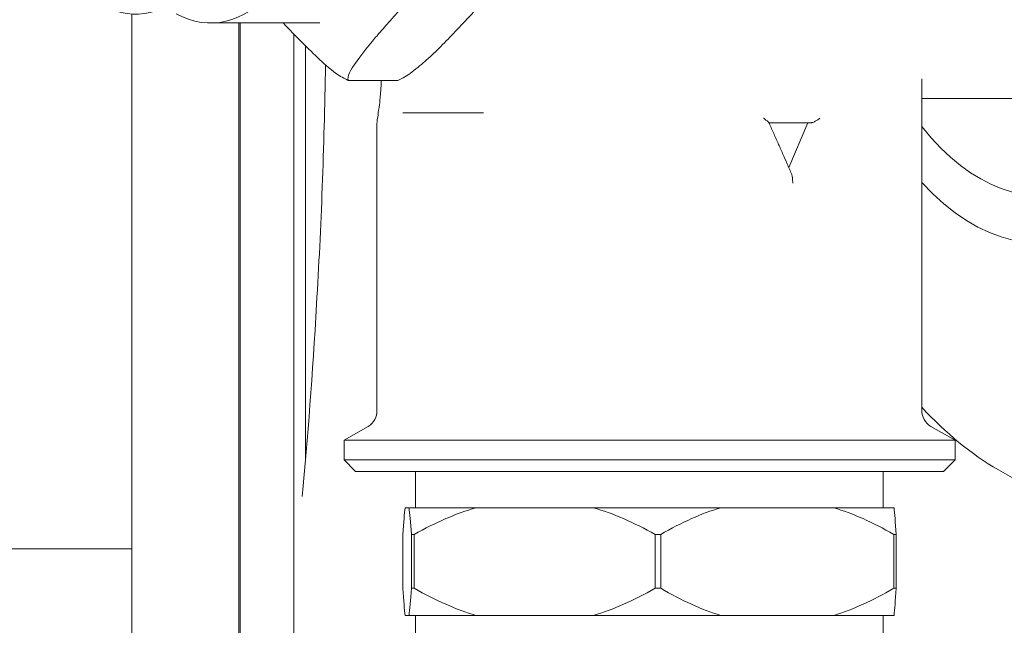
# Model space of a CAD drawing. Units: inches. Extents: x 1.7 to 27.9, y -17.7 to -4.4.
# Drawn here: x 21.9 to 22.2, y -9.2 to -9 of the extents above; entities that cross this region are included whole.
import ezdxf

# ---------------------------------------------------------------- set-up
doc = ezdxf.new("R2010")
doc.units = ezdxf.units.IN
doc.header["$MEASUREMENT"] = 0
doc.layers.add('Series 2 keylines', color=7, linetype='Continuous')

# ---------------------------------------------------------------- blocks, each defined once
blk = doc.blocks.new('block 12804')
at = {"layer": 'Series 2 keylines', "color": 7, "lineweight": 9, "true_color": 0xffffff}
blk.add_open_spline([(22.10568, -9.0625), (22.10568, -9.0625), (22.10568, -9.0625), (22.10568, -9.0625), (22.10568, -9.06245), (22.10561, -9.06235), (22.10547, -9.0623), (22.10533, -9.06214), (22.10519, -9.06199), (22.10485, -9.06188), (22.10471, -9.06168), (22.10444, -9.06152), (22.10423, -9.06131), (22.10423, -9.06131), (22.10416, -9.06131), (22.10416, -9.06131)], degree=3, knots=[0, 0, 0, 0, 1, 1, 1, 2, 2, 2, 3, 3, 3, 4, 4, 4, 5, 5, 5, 5], dxfattribs=at)
blk = doc.blocks.new('block 12805')
at = {"layer": 'Series 2 keylines', "color": 7, "lineweight": 9, "true_color": 0xffffff}
blk.add_open_spline([(22.11264, -9.08012), (22.11264, -9.08012), (22.11264, -9.08012), (22.11264, -9.08012), (22.11264, -9.07966), (22.11257, -9.07919), (22.11257, -9.07873), (22.11257, -9.07837), (22.11243, -9.07806), (22.11236, -9.0778), (22.11236, -9.0778), (22.11236, -9.07764), (22.11236, -9.07764)], degree=3, knots=[0, 0, 0, 0, 1, 1, 1, 2, 2, 2, 3, 3, 3, 4, 4, 4, 4], dxfattribs=at)
blk = doc.blocks.new('block 12806')
at = {"layer": 'Series 2 keylines', "color": 7, "lineweight": 9, "true_color": 0xffffff}
blk.add_open_spline([(22.12049, -9.06131), (22.12049, -9.06131), (22.12049, -9.06131), (22.12049, -9.06131), (22.12028, -9.06152), (22.11994, -9.06168), (22.11973, -9.06188), (22.11946, -9.06199), (22.11925, -9.06214), (22.11897, -9.0623), (22.11884, -9.06235), (22.1187, -9.06245), (22.11849, -9.0625), (22.11842, -9.06255), (22.11829, -9.06255), (22.11822, -9.06255), (22.11808, -9.06261), (22.11808, -9.06261), (22.11801, -9.06261)], degree=3, knots=[0, 0, 0, 0, 1, 1, 1, 2, 2, 2, 3, 3, 3, 4, 4, 4, 5, 5, 5, 6, 6, 6, 6], dxfattribs=at)
blk = doc.blocks.new('block 12807')
at = {"layer": 'Series 2 keylines', "color": 7, "lineweight": 9, "true_color": 0xffffff}
blk.add_lwpolyline([(22.10568, -9.06261), (22.11801, -9.06261)], dxfattribs=at)
blk = doc.blocks.new('block 12808')
at = {"layer": 'Series 2 keylines', "color": 7, "lineweight": 9, "true_color": 0xffffff}
blk.add_open_spline([(22.11236, -9.07764), (22.11188, -9.07656), (22.11146, -9.07558), (22.11098, -9.07454), (22.11057, -9.07356), (22.11016, -9.07263), (22.10967, -9.07155), (22.10926, -9.07051), (22.10878, -9.06948), (22.10836, -9.06855), (22.10788, -9.06757), (22.10747, -9.06653), (22.10705, -9.0655), (22.1065, -9.06452), (22.10609, -9.06348), (22.10568, -9.0625)], degree=3, knots=[0, 0, 0, 0, 1, 1, 1, 2, 2, 2, 3, 3, 3, 4, 4, 4, 5, 5, 5, 5], dxfattribs=at)
blk = doc.blocks.new('block 12809')
at = {"layer": 'Series 2 keylines', "color": 7, "lineweight": 9, "true_color": 0xffffff}
blk.add_lwpolyline([(22.11146, -9.07558), (22.11698, -9.06261)], dxfattribs=at)
blk = doc.blocks.new('block 12826')
at = {"layer": 'Series 2 keylines', "color": 7, "lineweight": 9, "true_color": 0xffffff}
blk.add_lwpolyline([(21.98227, -9.1548), (22.15983, -9.1548)], dxfattribs=at)
blk = doc.blocks.new('block 12827')
at = {"layer": 'Series 2 keylines', "color": 7, "lineweight": 9, "true_color": 0xffffff}
blk.add_lwpolyline([(21.98227, -9.16053), (22.15983, -9.16053)], dxfattribs=at)
blk = doc.blocks.new('block 12828')
at = {"layer": 'Series 2 keylines', "color": 7, "lineweight": 9, "true_color": 0xffffff}
blk.add_lwpolyline([(21.98565, -9.16389), (22.15639, -9.16389)], dxfattribs=at)
blk = doc.blocks.new('block 12829')
at = {"layer": 'Series 2 keylines', "color": 7, "lineweight": 9, "true_color": 0xffffff}
blk.add_lwpolyline([(22.15012, -9.04989), (22.15012, -9.14617)], dxfattribs=at)
blk = doc.blocks.new('block 12830')
at = {"layer": 'Series 2 keylines', "color": 7, "lineweight": 9, "true_color": 0xffffff}
blk.add_lwpolyline([(21.99185, -9.06297), (21.99185, -9.14617)], dxfattribs=at)
blk = doc.blocks.new('block 12831')
at = {"layer": 'Series 2 keylines', "color": 7, "lineweight": 9, "true_color": 0xffffff}
blk.add_lwpolyline([(22.15274, -9.15082), (22.15983, -9.1548)], dxfattribs=at)
blk = doc.blocks.new('block 12832')
at = {"layer": 'Series 2 keylines', "color": 7, "lineweight": 9, "true_color": 0xffffff}
blk.add_lwpolyline([(21.9893, -9.15082), (21.98227, -9.1548)], dxfattribs=at)
blk = doc.blocks.new('block 12833')
at = {"layer": 'Series 2 keylines', "color": 7, "lineweight": 9, "true_color": 0xffffff}
blk.add_lwpolyline([(22.15983, -9.1548), (22.15983, -9.16053)], dxfattribs=at)
blk = doc.blocks.new('block 12834')
at = {"layer": 'Series 2 keylines', "color": 7, "lineweight": 9, "true_color": 0xffffff}
blk.add_lwpolyline([(21.98227, -9.1548), (21.98227, -9.16053)], dxfattribs=at)
blk = doc.blocks.new('block 12835')
at = {"layer": 'Series 2 keylines', "color": 7, "lineweight": 9, "true_color": 0xffffff}
blk.add_lwpolyline([(21.98565, -9.16389), (21.98227, -9.16053)], dxfattribs=at)
blk = doc.blocks.new('block 12836')
at = {"layer": 'Series 2 keylines', "color": 7, "lineweight": 9, "true_color": 0xffffff}
blk.add_lwpolyline([(22.15639, -9.16389), (22.15983, -9.16053)], dxfattribs=at)
blk = doc.blocks.new('block 12842')
at = {"layer": 'Series 2 keylines', "color": 7, "lineweight": 9, "true_color": 0xffffff}
blk.add_open_spline([(22.00935, -9.04152), (22.01211, -9.03873), (22.015, -9.03573), (22.01803, -9.03248), (22.01865, -9.03175), (22.01934, -9.03119), (22.01989, -9.03041), (22.02031, -9.03015), (22.02051, -9.02984), (22.02072, -9.02948), (22.02093, -9.02933), (22.02113, -9.02907), (22.02134, -9.02891)], degree=3, knots=[0, 0, 0, 0, 1, 1, 1, 2, 2, 2, 3, 3, 3, 4, 4, 4, 4], dxfattribs=at)
blk = doc.blocks.new('block 12844')
at = {"layer": 'Series 2 keylines', "color": 7, "lineweight": 9, "true_color": 0xffffff}
blk.add_open_spline([(22.02313, -9.00741), (22.02306, -9.00741), (22.02299, -9.00741), (22.02286, -9.00741), (22.02279, -9.00741), (22.02258, -9.00752), (22.02251, -9.00757), (22.02217, -9.00762), (22.02196, -9.00772), (22.02168, -9.00788), (22.02113, -9.00814), (22.02051, -9.00855), (22.02003, -9.00886), (22.01803, -9.01026), (22.01576, -9.01222), (22.01438, -9.01346), (22.0108, -9.01672), (22.0068, -9.0208), (22.00308, -9.02483), (22.00239, -9.02566), (22.0017, -9.02643), (22.00095, -9.02716), (22.00067, -9.02752), (22.00033, -9.02788), (22.00005, -9.02824), (21.99977, -9.02845), (21.99943, -9.02876), (21.99922, -9.02902), (21.99888, -9.02933), (21.99867, -9.02964), (21.9984, -9.02989), (21.99798, -9.03036), (21.99764, -9.03082), (21.99722, -9.03124), (21.9964, -9.03212), (21.99564, -9.03299), (21.99488, -9.03387), (21.99378, -9.03511), (21.99261, -9.03656), (21.99144, -9.0378), (21.98896, -9.04075), (21.98627, -9.04416), (21.98468, -9.04669), (21.98413, -9.04752), (21.98351, -9.0487), (21.98344, -9.04943), (21.98338, -9.04974), (21.98338, -9.04994), (21.98351, -9.05015), (21.98351, -9.0502), (21.98351, -9.05036), (21.98372, -9.05036), (21.98372, -9.05036), (21.98379, -9.05036), (21.98386, -9.05036), (21.98386, -9.05036), (21.98393, -9.05036), (21.984, -9.05036)], degree=3, knots=[0, 0, 0, 0, 1, 1, 1, 2, 2, 2, 3, 3, 3, 4, 4, 4, 5, 5, 5, 6, 6, 6, 7, 7, 7, 8, 8, 8, 9, 9, 9, 10, 10, 10, 11, 11, 11, 12, 12, 12, 13, 13, 13, 14, 14, 14, 15, 15, 15, 16, 16, 16, 17, 17, 17, 18, 18, 18, 19, 19, 19, 19], dxfattribs=at)
blk = doc.blocks.new('block 12848')
at = {"layer": 'Series 2 keylines', "color": 7, "lineweight": 9, "true_color": 0xffffff}
blk.add_open_spline([(21.984, -9.05036), (21.98386, -9.05036), (21.98379, -9.05036), (21.98372, -9.05036), (21.98351, -9.05036), (21.98344, -9.05036), (21.98331, -9.05025), (21.9831, -9.05015), (21.98282, -9.05005), (21.98262, -9.04989), (21.98207, -9.04963), (21.98131, -9.04922), (21.9809, -9.04891), (21.97883, -9.04757), (21.97655, -9.04555), (21.97525, -9.04431), (21.97194, -9.04121), (21.96815, -9.03744), (21.96457, -9.03361)], degree=3, knots=[0, 0, 0, 0, 1, 1, 1, 2, 2, 2, 3, 3, 3, 4, 4, 4, 5, 5, 5, 6, 6, 6, 6], dxfattribs=at)
blk = doc.blocks.new('block 12849')
at = {"layer": 'Series 2 keylines', "color": 7, "lineweight": 9, "true_color": 0xffffff}
blk.add_open_spline([(21.99736, -9.05036), (21.99743, -9.05036), (21.99757, -9.05036), (21.99764, -9.05036), (21.99784, -9.05036), (21.99798, -9.05025), (21.99812, -9.0502), (21.9984, -9.05015), (21.9986, -9.05), (21.99888, -9.04989), (21.99964, -9.04948), (22.00033, -9.04912), (22.00088, -9.0487), (22.00239, -9.04762), (22.00398, -9.04638), (22.00522, -9.04524), (22.00653, -9.04416), (22.00797, -9.04281), (22.00935, -9.04152)], degree=3, knots=[0, 0, 0, 0, 1, 1, 1, 2, 2, 2, 3, 3, 3, 4, 4, 4, 5, 5, 5, 6, 6, 6, 6], dxfattribs=at)
blk = doc.blocks.new('block 12856')
at = {"layer": 'Series 2 keylines', "color": 7, "lineweight": 9, "true_color": 0xffffff}
blk.add_lwpolyline([(21.99936, -9.05971), (22.02279, -9.05971)], dxfattribs=at)
blk = doc.blocks.new('block 12857')
at = {"layer": 'Series 2 keylines', "color": 7, "lineweight": 9, "true_color": 0xffffff}
blk.add_open_spline([(21.99185, -9.06297), (21.99185, -9.06209), (21.99199, -9.06131), (21.99219, -9.06033), (21.99219, -9.05945), (21.9924, -9.05847), (21.99261, -9.05733), (21.99268, -9.05615), (21.99282, -9.05475), (21.99295, -9.0533), (21.99302, -9.05237), (21.99302, -9.05134), (21.99309, -9.05036)], degree=3, knots=[0, 0, 0, 0, 1, 1, 1, 2, 2, 2, 3, 3, 3, 4, 4, 4, 4], dxfattribs=at)
blk = doc.blocks.new('block 12858')
at = {"layer": 'Series 2 keylines', "color": 7, "lineweight": 9, "true_color": 0xffffff}
blk.add_open_spline([(21.93349, -9.03098), (21.95285, -9.04147), (21.97297, -9.02008), (21.97855, -8.98328), (21.98393, -8.94659), (21.9727, -8.90825), (21.95333, -8.89791), (21.95285, -8.8976), (21.95175, -8.89714), (21.9512, -8.89688)], degree=3, knots=[0, 0, 0, 0, 1, 1, 1, 2, 2, 2, 3, 3, 3, 3], dxfattribs=at)
blk = doc.blocks.new('block 12863')
at = {"layer": 'Series 2 keylines', "color": 7, "lineweight": 9, "true_color": 0xffffff}
blk.add_lwpolyline([(21.984, -9.05036), (21.99736, -9.05036)], dxfattribs=at)
blk = doc.blocks.new('block 12868')
at = {"layer": 'Series 2 keylines', "color": 7, "lineweight": 9, "true_color": 0xffffff}
blk.add_open_spline([(21.90014, -9.01677), (21.9153, -9.03956), (21.93742, -9.03454), (21.94941, -9.00566), (21.95871, -8.98488), (21.95947, -8.95036), (21.9512, -8.92814)], degree=3, knots=[0, 0, 0, 0, 1, 1, 1, 2, 2, 2, 2], dxfattribs=at)
blk = doc.blocks.new('block 12869')
at = {"layer": 'Series 2 keylines', "color": 7, "lineweight": 9, "true_color": 0xffffff}
blk.add_open_spline([(21.89201, -9.00101), (21.90262, -9.03), (21.92357, -9.03713), (21.93886, -9.01692), (21.95147, -9.00127), (21.95685, -8.96768), (21.95106, -8.94137)], degree=3, knots=[0, 0, 0, 0, 1, 1, 1, 2, 2, 2, 2], dxfattribs=at)
blk = doc.blocks.new('block 12873')
at = {"layer": 'Series 2 keylines', "color": 7, "lineweight": 9, "true_color": 0xffffff}
blk.add_lwpolyline([(22.15012, -9.05553), (22.1794, -9.05553)], dxfattribs=at)
blk = doc.blocks.new('block 12874')
at = {"layer": 'Series 2 keylines', "color": 7, "lineweight": 9, "true_color": 0xffffff}
blk.add_open_spline([(21.9893, -9.15082), (21.99089, -9.14989), (21.99199, -9.14792), (21.99185, -9.14617)], degree=3, dxfattribs=at)
blk = doc.blocks.new('block 12875')
at = {"layer": 'Series 2 keylines', "color": 7, "lineweight": 9, "true_color": 0xffffff}
blk.add_open_spline([(22.15012, -9.14617), (22.15005, -9.14792), (22.15122, -9.14989), (22.15274, -9.15082)], degree=3, dxfattribs=at)
blk = doc.blocks.new('block 12878')
at = {"layer": 'Series 2 keylines', "color": 7, "lineweight": 9, "true_color": 0xffffff}
blk.add_lwpolyline([(21.94341, -9.03361), (21.97525, -9.03361)], dxfattribs=at)
blk = doc.blocks.new('block 13001')
at = {"layer": 'Series 2 keylines', "color": 7, "lineweight": 9, "true_color": 0xffffff}
blk.add_open_spline([(21.9769, -9.04581), (21.97649, -9.06974), (21.97566, -9.09325), (21.97428, -9.11532), (21.97318, -9.13547), (21.97173, -9.15443), (21.97008, -9.17118)], degree=3, knots=[0, 0, 0, 0, 1, 1, 1, 2, 2, 2, 2], dxfattribs=at)
blk = doc.blocks.new('block 13053')
at = {"layer": 'Series 2 keylines', "color": 7, "lineweight": 9, "true_color": 0xffffff}
blk.add_lwpolyline([(21.95168, -9.03361), (21.95168, -9.30647)], dxfattribs=at)
blk = doc.blocks.new('block 13057')
at = {"layer": 'Series 2 keylines', "color": 7, "lineweight": 9, "true_color": 0xffffff}
blk.add_lwpolyline([(21.92067, -9.03098), (21.92067, -9.23862)], dxfattribs=at)
blk = doc.blocks.new('block 13088')
at = {"layer": 'Series 2 keylines', "color": 7, "lineweight": 9, "true_color": 0xffffff}
blk.add_lwpolyline([(21.95209, -9.03361), (21.95209, -9.30647)], dxfattribs=at)
blk = doc.blocks.new('block 13091')
at = {"layer": 'Series 2 keylines', "color": 7, "lineweight": 9, "true_color": 0xffffff}
blk.add_lwpolyline([(21.97104, -9.04033), (21.97104, -9.16084)], dxfattribs=at)
blk = doc.blocks.new('block 13093')
at = {"layer": 'Series 2 keylines', "color": 7, "lineweight": 9, "true_color": 0xffffff}
blk.add_lwpolyline([(21.96773, -9.03703), (21.96773, -9.26192)], dxfattribs=at)
blk = doc.blocks.new('block 13104')
at = {"layer": 'Series 2 keylines', "color": 7, "lineweight": 9, "true_color": 0xffffff}
blk.add_open_spline([(22.15012, -9.07997), (22.18374, -9.11656), (22.2266, -9.09454), (22.24582, -9.03082), (22.26512, -8.96706), (22.25347, -8.88556), (22.21998, -8.84897), (22.19311, -8.81781), (22.15487, -8.82872), (22.13393, -8.87331)], degree=3, knots=[0, 0, 0, 0, 1, 1, 1, 2, 2, 2, 3, 3, 3, 3], dxfattribs=at)
blk = doc.blocks.new('block 13106')
at = {"layer": 'Series 2 keylines', "color": 7, "lineweight": 9, "true_color": 0xffffff}
blk.add_open_spline([(22.15012, -9.06369), (22.17899, -9.10028), (22.21792, -9.08555), (22.23728, -9.03082), (22.25657, -8.97594), (22.24879, -8.90184), (22.21998, -8.86525), (22.19801, -8.83549), (22.16445, -8.83916), (22.14447, -8.87331)], degree=3, knots=[0, 0, 0, 0, 1, 1, 1, 2, 2, 2, 3, 3, 3, 3], dxfattribs=at)
blk = doc.blocks.new('block 13107')
at = {"layer": 'Series 2 keylines', "color": 7, "lineweight": 9, "true_color": 0xffffff}
blk.add_open_spline([(22.20676, -9.17335), (22.19497, -9.17335), (22.18333, -9.16989), (22.17237, -9.16343), (22.16445, -9.15888), (22.15708, -9.15273), (22.15012, -9.14524)], degree=3, knots=[0, 0, 0, 0, 1, 1, 1, 2, 2, 2, 2], dxfattribs=at)
blk = doc.blocks.new('block 13150')
at = {"layer": 'Series 2 keylines', "color": 7, "lineweight": 9, "true_color": 0xffffff}
blk.add_lwpolyline([(21.92067, -9.18637), (21.87961, -9.18637)], dxfattribs=at)
blk = doc.blocks.new('block 13252')
at = {"layer": 'Series 2 keylines', "color": 7, "lineweight": 9, "true_color": 0xffffff}
blk.add_open_spline([(22.14206, -9.2057), (22.14219, -9.20399), (22.14247, -9.20141), (22.14268, -9.19779)], degree=3, dxfattribs=at)
blk = doc.blocks.new('block 13253')
at = {"layer": 'Series 2 keylines', "color": 7, "lineweight": 9, "true_color": 0xffffff}
blk.add_open_spline([(22.14268, -9.18218), (22.14247, -9.17867), (22.14219, -9.17604), (22.14206, -9.17443)], degree=3, dxfattribs=at)
blk = doc.blocks.new('block 13254')
at = {"layer": 'Series 2 keylines', "color": 7, "lineweight": 9, "true_color": 0xffffff}
blk.add_lwpolyline([(22.14268, -9.19779), (22.14268, -9.18218)], dxfattribs=at)
blk = doc.blocks.new('block 13255')
at = {"layer": 'Series 2 keylines', "color": 7, "lineweight": 9, "true_color": 0xffffff}
blk.add_open_spline([(22.09169, -9.2057), (22.08618, -9.20399), (22.08039, -9.20141), (22.07426, -9.19779)], degree=3, dxfattribs=at)
blk = doc.blocks.new('block 13256')
at = {"layer": 'Series 2 keylines', "color": 7, "lineweight": 9, "true_color": 0xffffff}
blk.add_lwpolyline([(22.12456, -9.2057), (22.09169, -9.2057)], dxfattribs=at)
blk = doc.blocks.new('block 13257')
at = {"layer": 'Series 2 keylines', "color": 7, "lineweight": 9, "true_color": 0xffffff}
blk.add_open_spline([(22.14199, -9.19779), (22.13586, -9.20141), (22.13007, -9.20399), (22.12456, -9.2057)], degree=3, dxfattribs=at)
blk = doc.blocks.new('block 13258')
at = {"layer": 'Series 2 keylines', "color": 7, "lineweight": 9, "true_color": 0xffffff}
blk.add_lwpolyline([(22.14199, -9.18218), (22.14199, -9.19779)], dxfattribs=at)
blk = doc.blocks.new('block 13259')
at = {"layer": 'Series 2 keylines', "color": 7, "lineweight": 9, "true_color": 0xffffff}
blk.add_open_spline([(22.12456, -9.17443), (22.13007, -9.17604), (22.13586, -9.17867), (22.14199, -9.18218)], degree=3, dxfattribs=at)
blk = doc.blocks.new('block 13260')
at = {"layer": 'Series 2 keylines', "color": 7, "lineweight": 9, "true_color": 0xffffff}
blk.add_lwpolyline([(22.09169, -9.17443), (22.12456, -9.17443)], dxfattribs=at)
blk = doc.blocks.new('block 13261')
at = {"layer": 'Series 2 keylines', "color": 7, "lineweight": 9, "true_color": 0xffffff}
blk.add_open_spline([(22.07426, -9.18218), (22.08039, -9.17867), (22.08618, -9.17604), (22.09169, -9.17443)], degree=3, dxfattribs=at)
blk = doc.blocks.new('block 13262')
at = {"layer": 'Series 2 keylines', "color": 7, "lineweight": 9, "true_color": 0xffffff}
blk.add_lwpolyline([(22.07426, -9.19779), (22.07426, -9.18218)], dxfattribs=at)
blk = doc.blocks.new('block 13263')
at = {"layer": 'Series 2 keylines', "color": 7, "lineweight": 9, "true_color": 0xffffff}
blk.add_open_spline([(22.02058, -9.2057), (22.01493, -9.20399), (22.00894, -9.20141), (22.00267, -9.19779)], degree=3, dxfattribs=at)
blk = doc.blocks.new('block 13264')
at = {"layer": 'Series 2 keylines', "color": 7, "lineweight": 9, "true_color": 0xffffff}
blk.add_lwpolyline([(22.05469, -9.2057), (22.02058, -9.2057)], dxfattribs=at)
blk = doc.blocks.new('block 13265')
at = {"layer": 'Series 2 keylines', "color": 7, "lineweight": 9, "true_color": 0xffffff}
blk.add_open_spline([(22.07267, -9.19779), (22.0664, -9.20141), (22.06041, -9.20399), (22.05469, -9.2057)], degree=3, dxfattribs=at)
blk = doc.blocks.new('block 13266')
at = {"layer": 'Series 2 keylines', "color": 7, "lineweight": 9, "true_color": 0xffffff}
blk.add_lwpolyline([(22.07267, -9.18218), (22.07267, -9.19779)], dxfattribs=at)
blk = doc.blocks.new('block 13267')
at = {"layer": 'Series 2 keylines', "color": 7, "lineweight": 9, "true_color": 0xffffff}
blk.add_open_spline([(22.05469, -9.17443), (22.06041, -9.17604), (22.0664, -9.17867), (22.07267, -9.18218)], degree=3, dxfattribs=at)
blk = doc.blocks.new('block 13268')
at = {"layer": 'Series 2 keylines', "color": 7, "lineweight": 9, "true_color": 0xffffff}
blk.add_lwpolyline([(22.02058, -9.17443), (22.05469, -9.17443)], dxfattribs=at)
blk = doc.blocks.new('block 13269')
at = {"layer": 'Series 2 keylines', "color": 7, "lineweight": 9, "true_color": 0xffffff}
blk.add_open_spline([(22.00267, -9.18218), (22.00894, -9.17867), (22.01493, -9.17604), (22.02058, -9.17443)], degree=3, dxfattribs=at)
blk = doc.blocks.new('block 13270')
at = {"layer": 'Series 2 keylines', "color": 7, "lineweight": 9, "true_color": 0xffffff}
blk.add_lwpolyline([(22.00267, -9.19779), (22.00267, -9.18218)], dxfattribs=at)
blk = doc.blocks.new('block 13271')
at = {"layer": 'Series 2 keylines', "color": 7, "lineweight": 9, "true_color": 0xffffff}
blk.add_open_spline([(22.00005, -9.2057), (21.99977, -9.20399), (21.99964, -9.20141), (21.99936, -9.19779)], degree=3, dxfattribs=at)
blk = doc.blocks.new('block 13272')
at = {"layer": 'Series 2 keylines', "color": 7, "lineweight": 9, "true_color": 0xffffff}
blk.add_lwpolyline([(22.00115, -9.2057), (22.00005, -9.2057)], dxfattribs=at)
blk = doc.blocks.new('block 13273')
at = {"layer": 'Series 2 keylines', "color": 7, "lineweight": 9, "true_color": 0xffffff}
blk.add_open_spline([(22.00184, -9.19779), (22.00157, -9.20141), (22.00136, -9.20399), (22.00115, -9.2057)], degree=3, dxfattribs=at)
blk = doc.blocks.new('block 13274')
at = {"layer": 'Series 2 keylines', "color": 7, "lineweight": 9, "true_color": 0xffffff}
blk.add_lwpolyline([(22.00184, -9.18218), (22.00184, -9.19779)], dxfattribs=at)
blk = doc.blocks.new('block 13275')
at = {"layer": 'Series 2 keylines', "color": 7, "lineweight": 9, "true_color": 0xffffff}
blk.add_open_spline([(22.00115, -9.17443), (22.00136, -9.17604), (22.00157, -9.17867), (22.00184, -9.18218)], degree=3, dxfattribs=at)
blk = doc.blocks.new('block 13276')
at = {"layer": 'Series 2 keylines', "color": 7, "lineweight": 9, "true_color": 0xffffff}
blk.add_lwpolyline([(22.00005, -9.17443), (22.00115, -9.17443)], dxfattribs=at)
blk = doc.blocks.new('block 13277')
at = {"layer": 'Series 2 keylines', "color": 7, "lineweight": 9, "true_color": 0xffffff}
blk.add_open_spline([(21.99936, -9.18218), (21.99964, -9.17867), (21.99977, -9.17604), (22.00005, -9.17443)], degree=3, dxfattribs=at)
blk = doc.blocks.new('block 13278')
at = {"layer": 'Series 2 keylines', "color": 7, "lineweight": 9, "true_color": 0xffffff}
blk.add_lwpolyline([(21.99936, -9.19779), (21.99936, -9.18218)], dxfattribs=at)
blk = doc.blocks.new('block 13279')
at = {"layer": 'Series 2 keylines', "color": 7, "lineweight": 9, "true_color": 0xffffff}
blk.add_lwpolyline([(22.00115, -9.17443), (22.02058, -9.17443)], dxfattribs=at)
blk = doc.blocks.new('block 13280')
at = {"layer": 'Series 2 keylines', "color": 7, "lineweight": 9, "true_color": 0xffffff}
blk.add_lwpolyline([(22.00267, -9.18218), (22.00184, -9.18218)], dxfattribs=at)
blk = doc.blocks.new('block 13281')
at = {"layer": 'Series 2 keylines', "color": 7, "lineweight": 9, "true_color": 0xffffff}
blk.add_lwpolyline([(22.05469, -9.17443), (22.09169, -9.17443)], dxfattribs=at)
blk = doc.blocks.new('block 13282')
at = {"layer": 'Series 2 keylines', "color": 7, "lineweight": 9, "true_color": 0xffffff}
blk.add_lwpolyline([(22.07426, -9.18218), (22.07267, -9.18218)], dxfattribs=at)
blk = doc.blocks.new('block 13283')
at = {"layer": 'Series 2 keylines', "color": 7, "lineweight": 9, "true_color": 0xffffff}
blk.add_lwpolyline([(22.12456, -9.17443), (22.14206, -9.17443)], dxfattribs=at)
blk = doc.blocks.new('block 13284')
at = {"layer": 'Series 2 keylines', "color": 7, "lineweight": 9, "true_color": 0xffffff}
blk.add_lwpolyline([(22.14268, -9.18218), (22.14199, -9.18218)], dxfattribs=at)
blk = doc.blocks.new('block 13285')
at = {"layer": 'Series 2 keylines', "color": 7, "lineweight": 9, "true_color": 0xffffff}
blk.add_lwpolyline([(22.00184, -9.19779), (22.00267, -9.19779)], dxfattribs=at)
blk = doc.blocks.new('block 13286')
at = {"layer": 'Series 2 keylines', "color": 7, "lineweight": 9, "true_color": 0xffffff}
blk.add_lwpolyline([(22.07267, -9.19779), (22.07426, -9.19779)], dxfattribs=at)
blk = doc.blocks.new('block 13287')
at = {"layer": 'Series 2 keylines', "color": 7, "lineweight": 9, "true_color": 0xffffff}
blk.add_lwpolyline([(22.14199, -9.19779), (22.14268, -9.19779)], dxfattribs=at)
blk = doc.blocks.new('block 13288')
at = {"layer": 'Series 2 keylines', "color": 7, "lineweight": 9, "true_color": 0xffffff}
blk.add_lwpolyline([(22.14206, -9.2057), (22.12456, -9.2057)], dxfattribs=at)
blk = doc.blocks.new('block 13289')
at = {"layer": 'Series 2 keylines', "color": 7, "lineweight": 9, "true_color": 0xffffff}
blk.add_lwpolyline([(22.09169, -9.2057), (22.05469, -9.2057)], dxfattribs=at)
blk = doc.blocks.new('block 13290')
at = {"layer": 'Series 2 keylines', "color": 7, "lineweight": 9, "true_color": 0xffffff}
blk.add_lwpolyline([(22.02058, -9.2057), (22.00115, -9.2057)], dxfattribs=at)
blk = doc.blocks.new('block 13291')
at = {"layer": 'Series 2 keylines', "color": 7, "lineweight": 9, "true_color": 0xffffff}
blk.add_lwpolyline([(22.13889, -9.2057), (22.13889, -9.21355)], dxfattribs=at)
blk = doc.blocks.new('block 13292')
at = {"layer": 'Series 2 keylines', "color": 7, "lineweight": 9, "true_color": 0xffffff}
blk.add_lwpolyline([(22.00308, -9.2057), (22.00308, -9.21355)], dxfattribs=at)
blk = doc.blocks.new('block 13293')
at = {"layer": 'Series 2 keylines', "color": 7, "lineweight": 9, "true_color": 0xffffff}
blk.add_lwpolyline([(22.13889, -9.16389), (22.13889, -9.17443)], dxfattribs=at)
blk = doc.blocks.new('block 13294')
at = {"layer": 'Series 2 keylines', "color": 7, "lineweight": 9, "true_color": 0xffffff}
blk.add_lwpolyline([(22.00308, -9.16389), (22.00308, -9.17443)], dxfattribs=at)

msp = doc.modelspace()

# ---------------------------------------------------------------- block references
at = {"layer": 'Series 2 keylines'}
for name in ['block 13104', 'block 13106', 'block 12858', 'block 12868', 'block 12869', 'block 12844', 'block 12842', 'block 13057', 'block 12878', 'block 13053', 'block 13088', 'block 12848', 'block 13093', 'block 13091', 'block 12849', 'block 13001', 'block 12829', 'block 12863', 'block 12857', 'block 12873', 'block 12856', 'block 12804', 'block 12806', 'block 12830', 'block 12808', 'block 12807', 'block 12809', 'block 12805', 'block 12874', 'block 12875', 'block 13107', 'block 12832', 'block 12831', 'block 12826', 'block 12834', 'block 12833', 'block 12827', 'block 12835', 'block 12836', 'block 12828', 'block 13294', 'block 13293', 'block 13277', 'block 13276', 'block 13275', 'block 13279', 'block 13269', 'block 13268', 'block 13267', 'block 13281', 'block 13261', 'block 13260', 'block 13259', 'block 13283', 'block 13253', 'block 13278', 'block 13274', 'block 13280', 'block 13270', 'block 13266', 'block 13282', 'block 13262', 'block 13258', 'block 13284', 'block 13254', 'block 13150', 'block 13271', 'block 13273', 'block 13285', 'block 13263', 'block 13265', 'block 13286', 'block 13255', 'block 13257', 'block 13287', 'block 13252', 'block 13272', 'block 13290', 'block 13292', 'block 13264', 'block 13289', 'block 13256', 'block 13288', 'block 13291']:
    msp.add_blockref(name, (0, 0), dxfattribs=at)

doc.saveas('drawing.dxf')
